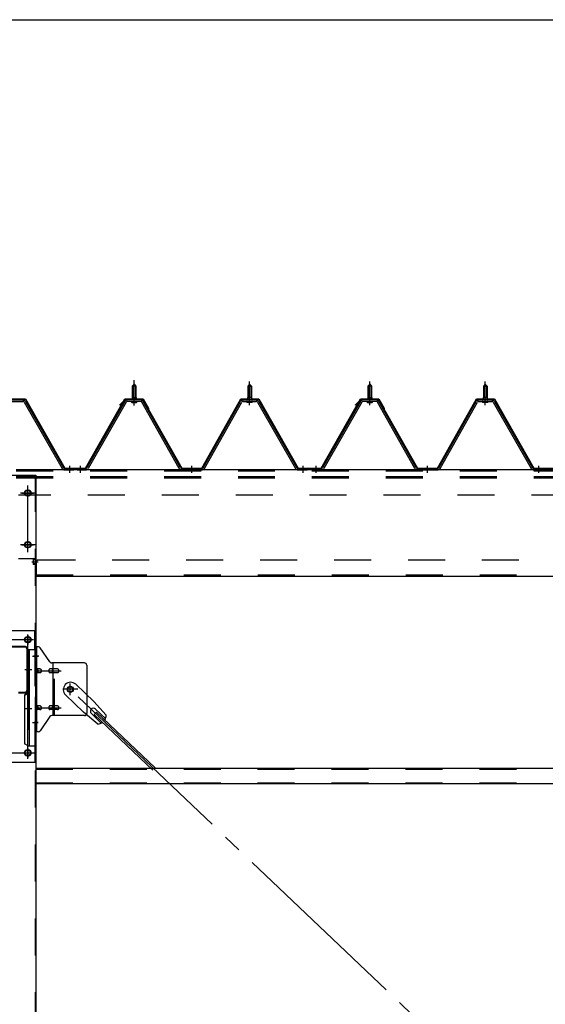
# Model space of a CAD drawing. Extents: x 868 to 32764, y 310 to 22484.
# Drawn here: x 27214 to 28352, y 17478 to 19610 of the extents above; entities that cross this region are included whole.
import ezdxf

# ---------------------------------------------------------------- set-up
doc = ezdxf.new("R2010")
doc.units = 0
doc.header["$LTSCALE"] = 80
for name, pattern in [('1PL-M', [15, 12, -1, 1, -1]), ('1PL-SL', [6.5, 5, -0.5, 0.5, -0.5]), ('HIDE-M', [2, 1, -1])]:
    doc.linetypes.add(name, pattern=pattern)
for name, color, linetype in [('SUNPOU', 4, 'CONTINUOUS'), ('パネル受フレ-ム', 1, 'CONTINUOUS'), ('ブレ-ス', 3, 'CONTINUOUS'), ('ブレ-ス取付金物', 2, 'CONTINUOUS'), ('ヨドル-フ88', 2, 'CONTINUOUS'), ('後柱', 3, 'CONTINUOUS'), ('後桁', 3, 'CONTINUOUS'), ('梁', 3, 'CONTINUOUS'), ('梁取付金具', 2, 'CONTINUOUS'), ('胴縁', 1, 'CONTINUOUS')]:
    doc.layers.add(name, color=color, linetype=linetype)

msp = doc.modelspace()

# ---------------------------------------------------------------- linework, layer by layer
at = {"layer": 'SUNPOU'}
msp.add_line((13246.9, 19609.8), (29966.9, 19609.8), dxfattribs=at)
at = {"layer": 'パネル受フレ-ム', "color": 6, "linetype": '1PL-SL'}
msp.add_line((27461.9, 18774.4), (27461.9, 18829.1), dxfattribs=at)
at = {"layer": 'パネル受フレ-ム', "color": 6, "linetype": '1PL-M'}
for p, q in [((27461.9, 18775), (27461.9, 18826.5)), ((27711.9, 18775), (27711.9, 18826.5)), ((27971.9, 18775), (27971.9, 18826.5)), ((28221.9, 18775), (28221.9, 18826.5)), ((27322.9, 18629), (27322.9, 18644.2)), ((27345.9, 18629), (27345.9, 18644.2)), ((27586.9, 18629), (27586.9, 18644.2)), ((27827.9, 18629), (27827.9, 18644.2)), ((27855.9, 18629), (27855.9, 18644.2)), ((28096.9, 18629), (28096.9, 18644.2)), ((28337.9, 18629), (28337.9, 18644.2))]:
    msp.add_line(p, q, dxfattribs=at)
at = {"layer": 'パネル受フレ-ム'}
for p, q in [((27457.9, 18816.5), (27461.9, 18820.5)), ((27465.9, 18816.5), (27457.9, 18816.5)), ((27457.9, 18816.5), (27457.9, 18791.5)), ((27461.9, 18820.5), (27465.9, 18816.5)), ((27465.9, 18816.5), (27465.9, 18791.5)), ((27711.9, 18820.5), (27707.9, 18816.5)), ((27707.9, 18816.5), (27707.9, 18791.5)), ((27707.9, 18816.5), (27715.9, 18816.5)), ((27715.9, 18816.5), (27711.9, 18820.5)), ((27715.9, 18816.5), (27715.9, 18791.5)), ((27967.9, 18816.5), (27971.9, 18820.5)), ((27975.9, 18816.5), (27967.9, 18816.5)), ((27967.9, 18816.5), (27967.9, 18791.5)), ((27971.9, 18820.5), (27975.9, 18816.5)), ((27975.9, 18816.5), (27975.9, 18791.5)), ((28221.9, 18820.5), (28217.9, 18816.5)), ((28217.9, 18816.5), (28217.9, 18791.5)), ((28217.9, 18816.5), (28225.9, 18816.5)), ((28225.9, 18816.5), (28221.9, 18820.5)), ((28225.9, 18816.5), (28225.9, 18791.5)), ((27192.7, 18786.5), (27221.2, 18786.5)), ((27192.7, 18783.3), (27221.2, 18783.3)), ((27224, 18781.7), (27306.2, 18638.2)), ((27226.8, 18783.3), (27309, 18639.8)), ((27442.1, 18783.3), (27359.8, 18639.8)), ((27444.9, 18781.7), (27362.6, 18638.2)), ((27476.2, 18786.5), (27447.6, 18786.5)), ((27476.2, 18783.3), (27447.6, 18783.3)), ((27456, 18786.5), (27456, 18787.5)), ((27456, 18787.5), (27467.8, 18787.5)), ((27457.7, 18791.5), (27457.7, 18787.5)), ((27457.7, 18791.5), (27466.2, 18791.5)), ((27466.2, 18791.5), (27466.2, 18787.5)), ((27467.8, 18787.5), (27467.8, 18786.5)), ((27559.7, 18638.2), (27479, 18781.6)), ((27562.5, 18639.8), (27481.8, 18783.2)), ((27611.3, 18639.8), (27692.1, 18783.2)), ((27614.1, 18638.2), (27694.9, 18781.6)), ((27697.7, 18786.5), (27726.2, 18786.5)), ((27697.7, 18783.3), (27726.2, 18783.3)), ((27717.8, 18787.5), (27706, 18787.5)), ((27706, 18787.5), (27706, 18786.5)), ((27716.2, 18791.5), (27707.7, 18791.5)), ((27707.7, 18791.5), (27707.7, 18787.5)), ((27716.2, 18791.5), (27716.2, 18787.5)), ((27717.8, 18786.5), (27717.8, 18787.5)), ((27729, 18781.7), (27811.2, 18638.2)), ((27731.8, 18783.3), (27814, 18639.8)), ((27952.1, 18783.3), (27869.8, 18639.8)), ((27954.9, 18781.7), (27872.6, 18638.2)), ((27986.2, 18786.5), (27957.6, 18786.5)), ((27986.2, 18783.3), (27957.6, 18783.3)), ((27966, 18786.5), (27966, 18787.5)), ((27966, 18787.5), (27977.8, 18787.5)), ((27967.7, 18791.5), (27967.7, 18787.5)), ((27967.7, 18791.5), (27976.2, 18791.5)), ((27976.2, 18791.5), (27976.2, 18787.5)), ((27977.8, 18787.5), (27977.8, 18786.5)), ((28069.7, 18638.2), (27989, 18781.6)), ((28072.5, 18639.8), (27991.8, 18783.2)), ((28121.3, 18639.8), (28202.1, 18783.2)), ((28124.1, 18638.2), (28204.9, 18781.6)), ((28207.7, 18786.5), (28236.2, 18786.5)), ((28207.7, 18783.3), (28236.2, 18783.3)), ((28227.8, 18787.5), (28216, 18787.5)), ((28216, 18787.5), (28216, 18786.5)), ((28226.2, 18791.5), (28217.7, 18791.5)), ((28217.7, 18791.5), (28217.7, 18787.5)), ((28226.2, 18791.5), (28226.2, 18787.5)), ((28227.8, 18786.5), (28227.8, 18787.5)), ((28239, 18781.7), (28321.2, 18638.2)), ((28241.8, 18783.3), (28324, 18639.8)), ((27456.9, 18781.3), (27466.9, 18781.3)), ((27716.9, 18781.3), (27706.9, 18781.3)), ((27966.9, 18781.3), (27976.9, 18781.3)), ((28226.9, 18781.3), (28216.9, 18781.3)), ((27329.9, 18635), (27310.9, 18635)), ((27311.8, 18638.2), (27331.9, 18638.2)), ((27311.8, 18635), (27331.9, 18635)), ((27331.9, 18635), (27331.9, 18638.2)), ((27336.9, 18635), (27336.9, 18638.2)), ((27357.1, 18638.2), (27336.9, 18638.2)), ((27357.1, 18635), (27336.9, 18635)), ((27338.9, 18635), (27357.9, 18635)), ((27565.3, 18638.2), (27608.6, 18638.2)), ((27565.3, 18635), (27608.6, 18635)), ((27816.8, 18638.2), (27836.9, 18638.2)), ((27816.8, 18635), (27836.9, 18635)), ((27836.9, 18635), (27836.9, 18638.2)), ((27836.9, 18635), (27836.9, 18638.2)), ((27846.9, 18635), (27846.9, 18638.2)), ((27867.1, 18638.2), (27846.9, 18638.2)), ((27867.1, 18635), (27846.9, 18635)), ((27848.9, 18635), (27867.9, 18635)), ((28075.3, 18638.2), (28118.6, 18638.2)), ((28075.3, 18635), (28118.6, 18635)), ((28326.8, 18638.2), (28346.9, 18638.2)), ((28326.8, 18635), (28346.9, 18635)), ((28346.9, 18635), (28346.9, 18638.2)), ((28346.9, 18635), (28346.9, 18638.2))]:
    msp.add_line(p, q, dxfattribs=at)
at = {"layer": 'パネル受フレ-ム', "color": 6}
for p, q in [((27458.9, 18816.5), (27458.6, 18817.1)), ((27458.9, 18816.5), (27458.9, 18791.5)), ((27464.9, 18816.5), (27465.3, 18817.1)), ((27464.9, 18816.5), (27464.9, 18791.5)), ((27708.9, 18816.5), (27708.6, 18817.1)), ((27708.9, 18816.5), (27708.9, 18791.5)), ((27714.9, 18816.5), (27715.3, 18817.1)), ((27714.9, 18816.5), (27714.9, 18791.5)), ((27968.9, 18816.5), (27968.6, 18817.1)), ((27968.9, 18816.5), (27968.9, 18791.5)), ((27974.9, 18816.5), (27975.3, 18817.1)), ((27974.9, 18816.5), (27974.9, 18791.5)), ((28218.9, 18816.5), (28218.6, 18817.1)), ((28218.9, 18816.5), (28218.9, 18791.5)), ((28224.9, 18816.5), (28225.3, 18817.1)), ((28224.9, 18816.5), (28224.9, 18791.5))]:
    msp.add_line(p, q, dxfattribs=at)
at = {"layer": 'パネル受フレ-ム', "color": 6, "linetype": 'HIDE-M'}
for p, q in [((27341.9, 18635), (27341.9, 18638.2)), ((27349.9, 18635), (27349.9, 18638.2)), ((27582.9, 18635), (27582.9, 18638.2)), ((27590.9, 18635), (27590.9, 18638.2)), ((27823.9, 18635), (27823.9, 18638.2)), ((27831.9, 18635), (27831.9, 18638.2)), ((27851.9, 18635), (27851.9, 18638.2)), ((27859.9, 18635), (27859.9, 18638.2)), ((28092.9, 18635), (28092.9, 18638.2)), ((28100.9, 18635), (28100.9, 18638.2)), ((28333.9, 18635), (28333.9, 18638.2)), ((28341.9, 18635), (28341.9, 18638.2))]:
    msp.add_line(p, q, dxfattribs=at)
at = {"layer": 'パネル受フレ-ム'}
for centre, radius, start, end in [((27221.2, 18780.1), 6.4, 29.8197, 90), ((27221.2, 18780.1), 3.2, 29.8197, 90), ((27447.6, 18780.1), 6.4, 90, 150.1803), ((27447.6, 18780.1), 3.2, 90, 150.1803), ((27456.9, 18782.3), 1, 90, 270), ((27466.9, 18782.3), 1, 270, 90), ((27476.2, 18780.1), 6.4, 29.3816, 90), ((27476.2, 18780.1), 3.2, 29.3816, 90), ((27697.7, 18780.1), 6.4, 90, 150.6184), ((27697.7, 18780.1), 3.2, 90, 150.6184), ((27706.9, 18782.3), 1, 90, 270), ((27716.9, 18782.3), 1, 270, 90), ((27726.2, 18780.1), 6.4, 29.8197, 90), ((27726.2, 18780.1), 3.2, 29.8197, 90), ((27957.6, 18780.1), 6.4, 90, 150.1803), ((27957.6, 18780.1), 3.2, 90, 150.1803), ((27966.9, 18782.3), 1, 90, 270), ((27976.9, 18782.3), 1, 270, 90), ((27986.2, 18780.1), 6.4, 29.3816, 90), ((27986.2, 18780.1), 3.2, 29.3816, 90), ((28207.7, 18780.1), 6.4, 90, 150.6184), ((28207.7, 18780.1), 3.2, 90, 150.6184), ((28216.9, 18782.3), 1, 90, 270), ((28226.9, 18782.3), 1, 270, 90), ((28236.2, 18780.1), 6.4, 29.8197, 90), ((28236.2, 18780.1), 3.2, 29.8197, 90), ((27311.8, 18641.4), 6.4, 209.8197, 270), ((27311.8, 18641.4), 3.2, 209.8197, 270), ((27357.1, 18641.4), 3.2, 270, 330.1803), ((27357.1, 18641.4), 6.4, 270, 330.1803), ((27565.3, 18641.4), 6.4, 209.3816, 270), ((27565.3, 18641.4), 3.2, 209.3816, 270), ((27608.6, 18641.4), 3.2, 270, 330.6184), ((27608.6, 18641.4), 6.4, 270, 330.6184), ((27816.8, 18641.4), 6.4, 209.8197, 270), ((27816.8, 18641.4), 3.2, 209.8197, 270), ((27867.1, 18641.4), 3.2, 270, 330.1803), ((27867.1, 18641.4), 6.4, 270, 330.1803), ((28075.3, 18641.4), 6.4, 209.3816, 270), ((28075.3, 18641.4), 3.2, 209.3816, 270), ((28118.6, 18641.4), 3.2, 270, 330.6184), ((28118.6, 18641.4), 6.4, 270, 330.6184), ((28326.8, 18641.4), 6.4, 209.8197, 270), ((28326.8, 18641.4), 3.2, 209.8197, 270)]:
    msp.add_arc(centre, radius, start, end, dxfattribs=at)
at = {"layer": 'ブレ-ス'}
for p, q in [((27335.7, 18170.9), (27374.8, 18133.6)), ((27313.6, 18147.7), (27352.7, 18110.5)), ((27401.9, 18104.2), (27374.8, 18133.6)), ((27383.5, 18084.9), (27352.7, 18110.5)), ((27369.5, 18107.3), (27390.9, 18087)), ((27375.8, 18105.7), (27380.7, 18110.8)), ((27375.8, 18105.7), (27502.5, 17985)), ((27378.7, 18117.1), (27400.1, 18096.7)), ((27380.7, 18110.8), (27507.4, 17990.1))]:
    msp.add_line(p, q, dxfattribs=at)
at = {"layer": 'ブレ-ス', "color": 6, "linetype": '1PL-SL'}
msp.add_line((29889.9, 15716), (27323.9, 18160), dxfattribs=at)
at = {"layer": 'ブレ-ス'}
msp.add_circle((27323.9, 18160), 5.5, dxfattribs=at)
for centre, radius, start, end in [((27324.7, 18159.3), 16, 46.3946, 226.3946), ((27374.1, 18112.2), 6.7, 46.3946, 226.3946), ((27381.9, 18104.8), 20, 326.4732, 358.2302), ((27381.9, 18104.8), 20, 274.5589, 306.3159)]:
    msp.add_arc(centre, radius, start, end, dxfattribs=at)
at = {"layer": 'ブレ-ス取付金物'}
for p, q in [((27254.8, 18252), (27249.4, 18252)), ((27249.4, 18068), (27249.4, 18252)), ((27251.7, 18068), (27251.7, 18252)), ((27279.9, 18219.2), (27258.9, 18249.8)), ((27251.7, 18212), (27249.4, 18212)), ((27354.4, 18217), (27284.1, 18217)), ((27287.1, 18103), (27287.1, 18217)), ((27359.4, 18212), (27359.4, 18108)), ((27258.2, 18204), (27251.7, 18204)), ((27258.2, 18196), (27251.7, 18196)), ((27286.1, 18204), (27279.6, 18204)), ((27286.1, 18196), (27279.6, 18196)), ((27295.9, 18204), (27287.1, 18204)), ((27295.9, 18196), (27287.1, 18196)), ((27258.2, 18124), (27251.7, 18124)), ((27286.1, 18124), (27279.6, 18124)), ((27295.9, 18124), (27287.1, 18124)), ((27251.7, 18108), (27249.4, 18108)), ((27258.2, 18116), (27251.7, 18116)), ((27279.9, 18100.8), (27258.9, 18070.2)), ((27286.1, 18116), (27279.6, 18116)), ((27354.4, 18103), (27284.1, 18103)), ((27295.9, 18116), (27287.1, 18116)), ((27254.8, 18068), (27249.4, 18068))]:
    msp.add_line(p, q, dxfattribs=at)
at = {"layer": 'ブレ-ス取付金物', "color": 6, "linetype": '1PL-SL'}
for p, q in [((27255.5, 18232), (27244.4, 18232)), ((27246.9, 18200), (27304.3, 18200)), ((27323.9, 18147), (27323.9, 18172.9)), ((27339.9, 18160), (27308.1, 18160)), ((27246.9, 18120), (27304.3, 18120)), ((27254.4, 18088), (27245.5, 18088))]:
    msp.add_line(p, q, dxfattribs=at)
at = {"layer": 'ブレ-ス取付金物', "color": 6, "linetype": 'HIDE-M'}
msp.add_line((27289.4, 18103), (27289.4, 18217), dxfattribs=at)
at = {"layer": 'ブレ-ス取付金物'}
msp.add_circle((27323.9, 18160), 6.5, dxfattribs=at)
for centre, radius, start, end in [((27254.8, 18247), 5, 34.439, 90), ((27254.8, 18247), 5, 34.439, 90), ((27284.1, 18222), 5, 214.439, 270), ((27354.4, 18212), 5, 0, 90), ((27251.7, 18202.4), 1.61, 56.4659, 90), ((27251.7, 18197.6), 1.61, 270, 303.5341), ((27251, 18201.2), 2.98, 32.0054, 56.4659), ((27251, 18198.7), 2.98, 303.5341, 327.9946), ((27249.8, 18200.5), 4.4, 14.5143, 32.0054), ((27249.8, 18199.5), 4.4, 327.9946, 345.4857), ((27247.8, 18200), 6.38, 360, 14.5143), ((27247.8, 18200), 6.38, 345.4857, 0), ((27258.2, 18200.9), 3.07, 64.6677, 90), ((27258.2, 18199.1), 3.07, 270, 295.3323), ((27258, 18200.5), 3.57, 41.1859, 64.6677), ((27258, 18199.5), 3.57, 295.3323, 318.8141), ((27257.7, 18200.2), 4.01, 19.9224, 41.1859), ((27257.7, 18199.8), 4.01, 318.8141, 340.0776), ((27257.2, 18200), 4.56, 0, 19.9224), ((27257.2, 18200), 4.56, 340.0776, 360), ((27283.5, 18200), 6.38, 165.4857, 180), ((27283.5, 18200), 6.38, 180, 194.5143), ((27281.6, 18200.5), 4.4, 147.9946, 165.4857), ((27281.6, 18199.5), 4.4, 194.5143, 212.0054), ((27280.4, 18201.2), 2.98, 123.5341, 147.9946), ((27280.4, 18198.7), 2.98, 212.0054, 236.4659), ((27279.6, 18202.4), 1.61, 90, 123.5341), ((27279.6, 18197.6), 1.61, 236.4659, 270), ((27291, 18200), 6.38, 165.4857, 180), ((27291, 18200), 6.38, 180, 194.5143), ((27289.1, 18200.5), 4.4, 147.9946, 165.4857), ((27289.1, 18199.5), 4.4, 194.5143, 212.0054), ((27287.9, 18201.2), 2.98, 123.5341, 147.9946), ((27287.9, 18198.7), 2.98, 212.0054, 236.4659), ((27287.1, 18202.4), 1.61, 90, 123.5341), ((27287.1, 18197.6), 1.61, 236.4659, 270), ((27295.9, 18200.9), 3.07, 64.6677, 90), ((27295.9, 18199.1), 3.07, 270, 295.3323), ((27295.7, 18200.5), 3.57, 41.1859, 64.6677), ((27295.7, 18199.5), 3.57, 295.3323, 318.8141), ((27295.4, 18200.2), 4.01, 19.9224, 41.1859), ((27295.4, 18199.8), 4.01, 318.8141, 340.0776), ((27294.9, 18200), 4.56, 0, 19.9224), ((27294.9, 18200), 4.56, 340.0776, 360), ((27251.7, 18122.4), 1.61, 56.4659, 90), ((27251, 18121.2), 2.98, 32.0054, 56.4659), ((27249.8, 18120.5), 4.4, 14.5143, 32.0054), ((27247.8, 18120), 6.38, 360, 14.5143), ((27258.2, 18120.9), 3.07, 64.6677, 90), ((27258, 18120.5), 3.57, 41.1859, 64.6677), ((27257.7, 18120.2), 4.01, 19.9224, 41.1859), ((27257.2, 18120), 4.56, 0, 19.9224), ((27283.5, 18120), 6.38, 165.4857, 180), ((27281.6, 18120.5), 4.4, 147.9946, 165.4857), ((27280.4, 18121.2), 2.98, 123.5341, 147.9946), ((27279.6, 18122.4), 1.61, 90, 123.5341), ((27291, 18120), 6.38, 165.4857, 180), ((27289.1, 18120.5), 4.4, 147.9946, 165.4857), ((27287.9, 18121.2), 2.98, 123.5341, 147.9946), ((27287.1, 18122.4), 1.61, 90, 123.5341), ((27295.9, 18120.9), 3.07, 64.6677, 90), ((27295.7, 18120.5), 3.57, 41.1859, 64.6677), ((27295.4, 18120.2), 4.01, 19.9224, 41.1859), ((27294.9, 18120), 4.56, 0, 19.9224), ((27251.7, 18117.6), 1.61, 270, 303.5341), ((27251, 18118.7), 2.98, 303.5341, 327.9946), ((27249.8, 18119.5), 4.4, 327.9946, 345.4857), ((27247.8, 18120), 6.38, 345.4857, 0), ((27258.2, 18119.1), 3.07, 270, 295.3323), ((27258, 18119.5), 3.57, 295.3323, 318.8141), ((27257.7, 18119.8), 4.01, 318.8141, 340.0776), ((27257.2, 18120), 4.56, 340.0776, 360), ((27283.5, 18120), 6.38, 180, 194.5143), ((27281.6, 18119.5), 4.4, 194.5143, 212.0054), ((27280.4, 18118.7), 2.98, 212.0054, 236.4659), ((27279.6, 18117.6), 1.61, 236.4659, 270), ((27284.1, 18098), 5, 90, 145.561), ((27291, 18120), 6.38, 180, 194.5143), ((27289.1, 18119.5), 4.4, 194.5143, 212.0054), ((27287.9, 18118.7), 2.98, 212.0054, 236.4659), ((27287.1, 18117.6), 1.61, 236.4659, 270), ((27295.9, 18119.1), 3.07, 270, 295.3323), ((27295.7, 18119.5), 3.57, 295.3323, 318.8141), ((27295.4, 18119.8), 4.01, 318.8141, 340.0776), ((27294.9, 18120), 4.56, 340.0776, 360), ((27354.4, 18108), 5, 270, 0), ((27254.8, 18073), 5, 270, 325.561)]:
    msp.add_arc(centre, radius, start, end, dxfattribs=at)
at = {"layer": 'ヨドル-フ88'}
for p, q in [((27188, 18788.7), (27227.1, 18788.7)), ((27188.3, 18788.2), (27226.8, 18788.2)), ((27226.8, 18788.2), (27311.8, 18638.2)), ((27227.1, 18788.7), (27312.1, 18638.7)), ((27356.8, 18638.7), (27441.8, 18788.7)), ((27357.1, 18638.2), (27442.1, 18788.2)), ((27430.9, 18775.7), (27442.9, 18787.7)), ((27431.2, 18775.3), (27443.1, 18787.2)), ((27441.8, 18788.7), (27481.8, 18788.7)), ((27442.1, 18788.2), (27481.5, 18788.2)), ((27442.9, 18787.7), (27477.9, 18787.7)), ((27443.1, 18787.2), (27477.7, 18787.2)), ((27477.7, 18787.2), (27485.4, 18778.7)), ((27477.9, 18787.7), (27485.8, 18779)), ((27481.5, 18788.2), (27492.8, 18768.6)), ((27481.8, 18788.7), (27493.3, 18768.8)), ((27608.3, 18638.7), (27693, 18788.7)), ((27608.6, 18638.2), (27693.3, 18788.2)), ((27693, 18788.7), (27732.1, 18788.7)), ((27693.3, 18788.2), (27731.8, 18788.2)), ((27731.8, 18788.2), (27816.8, 18638.2)), ((27732.1, 18788.7), (27817.1, 18638.7)), ((27866.8, 18638.7), (27951.8, 18788.7)), ((27867.1, 18638.2), (27952.1, 18788.2)), ((27940.9, 18775.7), (27952.9, 18787.7)), ((27941.2, 18775.3), (27953.1, 18787.2)), ((27951.8, 18788.7), (27991.8, 18788.7)), ((27952.1, 18788.2), (27991.5, 18788.2)), ((27952.9, 18787.7), (27987.9, 18787.7)), ((27953.1, 18787.2), (27987.7, 18787.2)), ((27987.7, 18787.2), (27995.4, 18778.7)), ((27987.9, 18787.7), (27995.8, 18779)), ((27991.5, 18788.2), (28002.8, 18768.6)), ((27991.8, 18788.7), (28003.3, 18768.8)), ((28118.3, 18638.7), (28203, 18788.7)), ((28118.6, 18638.2), (28203.3, 18788.2)), ((28203, 18788.7), (28242.1, 18788.7)), ((28203.3, 18788.2), (28241.8, 18788.2)), ((28241.8, 18788.2), (28326.8, 18638.2)), ((28242.1, 18788.7), (28327.1, 18638.7)), ((27431.2, 18775.3), (27430.9, 18775.7)), ((27485.4, 18778.7), (27565.3, 18638.2)), ((27485.8, 18779), (27565.6, 18638.7)), ((27492.8, 18768.6), (27492.8, 18762.8)), ((27493.3, 18762.8), (27492.8, 18762.8)), ((27493.3, 18768.8), (27493.3, 18762.8)), ((27941.2, 18775.3), (27940.9, 18775.7)), ((27995.4, 18778.7), (28075.3, 18638.2)), ((27995.8, 18779), (28075.6, 18638.7)), ((28002.8, 18768.6), (28002.8, 18762.8)), ((28003.3, 18762.8), (28002.8, 18762.8)), ((28003.3, 18768.8), (28003.3, 18762.8)), ((27311.8, 18638.2), (27357.1, 18638.2)), ((27312.1, 18638.7), (27356.8, 18638.7)), ((27565.3, 18638.2), (27608.6, 18638.2)), ((27565.6, 18638.7), (27608.3, 18638.7)), ((27816.8, 18638.2), (27867.1, 18638.2)), ((27817.1, 18638.7), (27866.8, 18638.7)), ((28075.3, 18638.2), (28118.6, 18638.2)), ((28075.6, 18638.7), (28118.3, 18638.7)), ((28326.8, 18638.2), (28377.1, 18638.2)), ((28327.1, 18638.7), (28376.8, 18638.7))]:
    msp.add_line(p, q, dxfattribs=at)
at = {"layer": '後柱'}
for p, q in [((27164.4, 18624), (27249.4, 18624)), ((27249.4, 18624), (27249.4, 15434)), ((27233.4, 18591), (27230.4, 18591)), ((27230.4, 18579), (27233.4, 18579)), ((27233.4, 18479), (27230.4, 18479)), ((27230.4, 18467), (27233.4, 18467)), ((27233.4, 18273.5), (27230.4, 18273.5)), ((27230.4, 18261.5), (27233.4, 18261.5)), ((27233.4, 18028.5), (27230.4, 18028.5)), ((27230.4, 18016.5), (27233.4, 18016.5))]:
    msp.add_line(p, q, dxfattribs=at)
at = {"layer": '後柱', "color": 6, "linetype": 'HIDE-M'}
for p, q in [((27247.8, 18624), (27247.8, 15434)), ((27243.8, 18441.6), (27243.8, 18430.4)), ((27247.4, 18441.6), (27243.8, 18441.6)), ((27248.7, 18440.5), (27243.8, 18440.5)), ((27247.4, 18440), (27243.8, 18440)), ((27247.4, 18432), (27243.8, 18432)), ((27248.7, 18431.5), (27243.8, 18431.5)), ((27247.4, 18430.4), (27243.8, 18430.4)), ((27247.8, 18238), (27249.4, 18238)), ((27247.8, 18226), (27249.4, 18226)), ((27247.8, 18094), (27249.4, 18094)), ((27247.8, 18082), (27249.4, 18082))]:
    msp.add_line(p, q, dxfattribs=at)
at = {"layer": '後柱', "color": 6, "linetype": '1PL-SL'}
for p, q in [((27231.9, 18462), (27231.9, 18596)), ((27219.4, 18585), (27244.4, 18585)), ((27219.4, 18473), (27244.4, 18473)), ((27240.4, 18436), (27254.4, 18436)), ((27240.4, 18436), (27254.4, 18436)), ((27231.9, 18009.5), (27231.9, 18278.5)), ((27219.4, 18267.5), (27244.4, 18267.5)), ((27242.1, 18232), (27254.4, 18232)), ((27242.1, 18088), (27254.4, 18088)), ((27219.4, 18022.5), (27244.4, 18022.5))]:
    msp.add_line(p, q, dxfattribs=at)
at = {"layer": '後柱'}
for centre, start, end in [((27230.4, 18585), 90, 270), ((27233.4, 18585), 270, 90), ((27230.4, 18473), 90, 270), ((27233.4, 18473), 270, 90), ((27230.4, 18267.5), 90, 270), ((27233.4, 18267.5), 270, 90), ((27230.4, 18022.5), 90, 270), ((27233.4, 18022.5), 270, 90)]:
    msp.add_arc(centre, 6, start, end, dxfattribs=at)
at = {"layer": '後柱', "color": 6, "linetype": 'HIDE-M'}
for centre, radius, start, end in [((27247.4, 18442), 0.4, 270, 0), ((27247.4, 18442), 2, 270, 0), ((27247.4, 18430), 2, 0, 90), ((27247.4, 18430), 0.4, 0, 90)]:
    msp.add_arc(centre, radius, start, end, dxfattribs=at)
at = {"layer": '後桁'}
for p, q in [((30006.9, 18635), (27206.9, 18635)), ((27211.9, 18443), (27244.9, 18443)), ((27249.9, 18438), (27249.9, 18405)), ((27249.9, 18409.8), (27249.9, 18405)), ((27249.9, 18405), (29963.9, 18405))]:
    msp.add_line(p, q, dxfattribs=at)
at = {"layer": '後桁', "color": 6, "linetype": 'HIDE-M'}
for p, q in [((30006.9, 18632.2), (27206.9, 18632.2)), ((30006.9, 18620), (27206.9, 18620)), ((30006.9, 18617.2), (27206.9, 18617.2)), ((30001.9, 18580), (27211.9, 18580)), ((27254.9, 18440), (29958.9, 18440)), ((27249.9, 18407.8), (29963.9, 18407.8))]:
    msp.add_line(p, q, dxfattribs=at)
at = {"layer": '後桁', "color": 6, "linetype": '1PL-SL'}
for p, q in [((27231.9, 18457), (27231.9, 18601)), ((27247.9, 18585), (27215.9, 18585)), ((27247.9, 18473), (27215.9, 18473))]:
    msp.add_line(p, q, dxfattribs=at)
at = {"layer": '後桁'}
for centre in [(27231.9, 18585), (27231.9, 18473)]:
    msp.add_circle(centre, 6, dxfattribs=at)
msp.add_arc((27244.9, 18438), 5, 0, 90, dxfattribs=at)
at = {"layer": '後桁', "color": 6, "linetype": 'HIDE-M'}
msp.add_arc((27254.9, 18435), 5, 90, 180, dxfattribs=at)
at = {"layer": '梁'}
for p, q in [((27226.7, 18252.5), (27187.1, 18252.5)), ((27226.7, 18250.9), (27187.1, 18250.9)), ((27230.3, 18157.7), (27230.3, 18247.3)), ((27231.9, 18157.7), (27231.9, 18247.3)), ((27212.1, 18154.1), (27226.7, 18154.1)), ((27212.1, 18152.5), (27226.7, 18152.5))]:
    msp.add_line(p, q, dxfattribs=at)
at = {"layer": '梁', "color": 6, "linetype": 'HIDE-M'}
for p, q in [((27230.3, 18210), (27231.9, 18210)), ((27230.3, 18195), (27231.9, 18195))]:
    msp.add_line(p, q, dxfattribs=at)
at = {"layer": '梁', "color": 6, "linetype": '1PL-SL'}
msp.add_line((27236.9, 18202.5), (27225.3, 18202.5), dxfattribs=at)
at = {"layer": '梁'}
for centre, radius, start, end in [((27226.7, 18247.3), 5.2, 0, 90), ((27226.7, 18247.3), 3.6, 0, 90), ((27226.7, 18157.7), 5.2, 270, 0), ((27226.7, 18157.7), 3.6, 270, 0)]:
    msp.add_arc(centre, radius, start, end, dxfattribs=at)
at = {"layer": '梁取付金具'}
for p, q in [((27164.4, 18287.5), (27249.4, 18287.5)), ((27247.1, 18246.5), (27247.1, 18287.3)), ((27249.4, 18287.5), (27249.4, 18002.5)), ((27232.6, 18246.5), (27232.6, 18152.5)), ((27232.6, 18246.5), (27249.4, 18246.5)), ((27234.9, 18246.5), (27234.9, 18037.5)), ((27232.6, 18152.5), (27224.9, 18148)), ((27232.6, 18150.7), (27224.9, 18146.3)), ((27224.9, 18148), (27224.9, 18041.9)), ((27234.9, 18152.5), (27232.6, 18152.5)), ((27234.9, 18152.5), (27232.6, 18152.5)), ((27234.9, 18150.7), (27232.6, 18150.7)), ((27232.6, 18037.5), (27224.9, 18041.9)), ((27232.6, 18037.5), (27249.4, 18037.5)), ((27247.1, 18037.5), (27247.1, 18002.5)), ((27164.4, 18002.5), (27249.4, 18002.5))]:
    msp.add_line(p, q, dxfattribs=at)
at = {"layer": '梁取付金具', "color": 6, "linetype": '1PL-SL'}
for p, q in [((27231.9, 18277.1), (27231.9, 18257.1)), ((27169.9, 18267.5), (27244.1, 18267.5)), ((27240.4, 18202.5), (27225.5, 18202.5)), ((27240.4, 18117.5), (27225.5, 18117.5)), ((27170.1, 18022.5), (27245.4, 18022.5)), ((27231.9, 18032.1), (27231.9, 18012.1))]:
    msp.add_line(p, q, dxfattribs=at)
at = {"layer": '梁取付金具', "color": 6, "linetype": 'HIDE-M'}
for p, q in [((27247.1, 18246.5), (27247.1, 18037.5)), ((27232.6, 18152.5), (27232.6, 18037.5))]:
    msp.add_line(p, q, dxfattribs=at)
at = {"layer": '梁取付金具'}
for centre in [(27231.9, 18267.5), (27231.9, 18022.5)]:
    msp.add_circle(centre, 6, dxfattribs=at)
at = {"layer": '胴縁'}
for p, q in [((27249.4, 17989), (29964.4, 17989)), ((27249.4, 17956), (29964.4, 17956))]:
    msp.add_line(p, q, dxfattribs=at)
at = {"layer": '胴縁', "color": 6, "linetype": 'HIDE-M'}
for p, q in [((27249.4, 17987.4), (29964.4, 17987.4)), ((27249.4, 17957.6), (29964.4, 17957.6))]:
    msp.add_line(p, q, dxfattribs=at)

doc.saveas('drawing.dxf')
